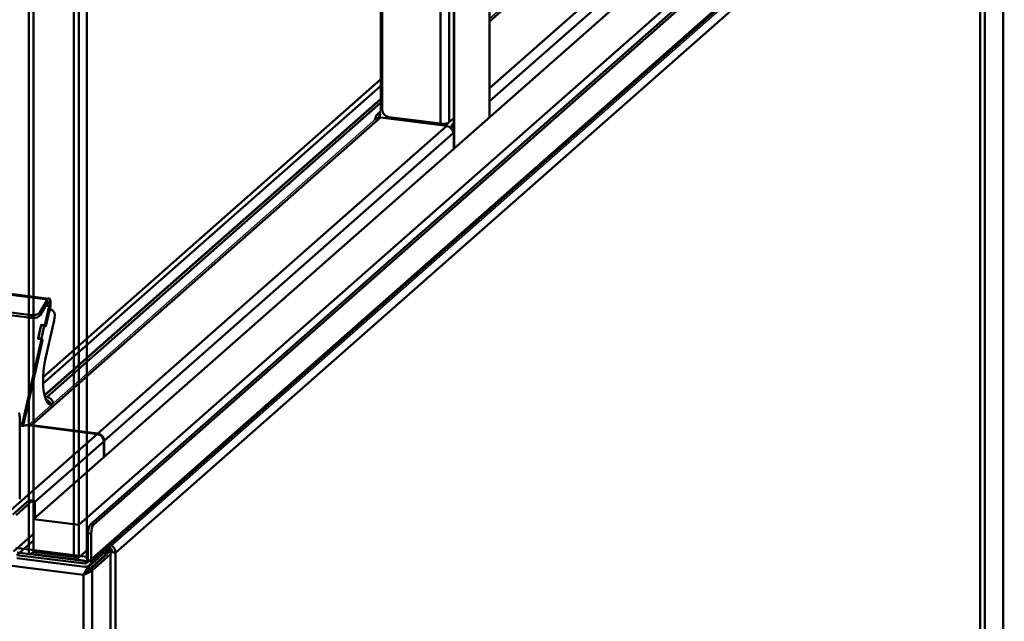
# Model space of a CAD drawing. Extents: x 105 to 5955, y -773 to 3427.
# Drawn here: x 1801 to 2086, y 1127 to 1301 of the extents above; entities that cross this region are included whole.
import ezdxf

# ---------------------------------------------------------------- set-up
doc = ezdxf.new("R2010")
doc.units = 0
doc.layers.get('0').update_dxf_attribs({"linetype": 'CONTINUOUS'})
doc.layers.add('LE_ALL', color=7, linetype='CONTINUOUS', lineweight=50)

# ---------------------------------------------------------------- blocks, each defined once
blk = doc.blocks.new('_9223211_3_00617')
at = {"layer": 'LE_ALL', "color": 70}
blk.add_lwpolyline([(1800.76, 1161.91), (1800.76, 1185.67)], dxfattribs=at)
blk.add_ellipse((1800.18, 1185.3), major_axis=(-0.21, -1.64), ratio=0.333333, start_param=1.841504, end_param=3.141593, dxfattribs=at)
blk = doc.blocks.new('9223211_3_00616')
blk.add_blockref('_9223211_3_00617', (0, 0))
blk = doc.blocks.new('Child guard 100_Assembly_13__00615')
blk.add_blockref('9223211_3_00616', (0, 0))
blk = doc.blocks.new('_Elec. galv. steel 1.0 mm - DC01+ZE25_25_1__00630')
blk.add_line((2084.48, 1375.14), (2084.72, 1375.12))
for points in [[(2084.69, 1374.66), (2084.69, 1374.65), (2084.67, 1374.58), (2084.65, 1374.5), (2084.62, 1374.3), (2084.59, 1374.12)], [(2084.65, 1374.05), (2084.86, 1374.06), (2085.04, 1374.07), (2085.17, 1374.08), (2085.2, 1374.09)], [(2085.65, 1374.05), (2085.65, 922.69)]]:
    blk.add_lwpolyline(points)
at = {"layer": 'LE_ALL', "color": 70}
for p, q in [((2079.64, 1370.71), (2084.52, 1375.01)), ((2084.52, 1375.01), (2084.35, 1375.03)), ((2084.53, 1374.07), (2084.54, 1375.02)), ((2084.59, 1374.12), (2084.59, 1374.12)), ((2085.52, 1373.87), (2080.22, 1369.2)), ((2083.94, 1373.55), (2084.01, 1373.55)), ((2084.01, 1373.55), (2084.03, 1373.57)), ((2084.01, 1373.55), (2084.01, 1373.48)), ((2084.36, 1373.86), (2084.39, 1373.92)), ((2084.42, 1373.88), (2084.36, 1373.86)), ((2084.6, 1374), (2085.54, 1373.89)), ((2085.52, 922.4), (2085.52, 1373.87)), ((2077.64, 1368.81), (2077.34, 1368.85)), ((2077.64, 1368.79), (2077.64, 1368.81)), ((2079.64, 1370.71), (2079.64, 1369.76)), ((2080.22, 917.72), (2080.22, 1369.2)), ((2080.22, 917.72), (2085.52, 922.4)), ((2077.76, 916.1), (2077.08, 916)), ((2077.76, 916.1), (2077.76, 916.6))]:
    blk.add_line(p, q, dxfattribs=at)
for points in [[(2084.03, 1373.57), (2084.38, 1373.91), (2084.43, 1373.95), (2084.46, 1373.99), (2084.51, 1374.04), (2084.55, 1374.07), (2084.58, 1374.11), (2084.59, 1374.12)], [(2084.59, 1374.12), (2084.59, 1374.12), (2084.55, 1374.09), (2084.53, 1374.07)], [(2084.72, 1375.12), (2084.71, 1375.12), (2084.68, 1375.11), (2084.67, 1375.11), (2084.64, 1375.09), (2084.59, 1375.07), (2084.54, 1375.02)], [(2084.67, 1374.58), (2084.72, 1374.72), (2084.75, 1374.84), (2084.77, 1374.93), (2084.77, 1374.99), (2084.77, 1375.04), (2084.76, 1375.08), (2084.75, 1375.1), (2084.73, 1375.11), (2084.72, 1375.12)], [(2085.65, 1374.05), (2085.65, 1374.06), (2085.65, 1374.07), (2085.65, 1374.08), (2085.64, 1374.08), (2085.63, 1374.1), (2085.6, 1374.11), (2085.57, 1374.12), (2085.56, 1374.12), (2085.51, 1374.13), (2085.44, 1374.13), (2085.35, 1374.12), (2085.3, 1374.11), (2085.17, 1374.09), (2085.11, 1374.07)], [(2079.28, 1369.31), (2084.59, 1373.99)], [(2084.52, 1374.07), (2079.64, 1369.76)], [(2084.03, 1373.57), (2084.01, 1373.55), (2084.36, 1373.86)], [(2084.65, 1374.05), (2084.65, 1374.05), (2084.6, 1374.02), (2084.47, 1373.92), (2084.11, 1373.63), (2084.03, 1373.57)], [(2084.6, 1374), (2084.64, 1374.04), (2084.65, 1374.05), (2084.65, 1374.05)], [(2085.54, 1373.89), (2085.59, 1373.94), (2085.63, 1373.99), (2085.65, 1374.02), (2085.65, 1374.02), (2085.65, 1374.05), (2085.65, 1374.05)], [(2077.69, 1369.16), (2078, 1369.12)], [(2085.65, 922.69), (2085.65, 922.64), (2085.64, 922.59), (2085.62, 922.54), (2085.6, 922.5), (2085.57, 922.46), (2085.54, 922.42)], [(2080.22, 917.72), (2078.8, 916.48), (2078.8, 917.31)]]:
    blk.add_lwpolyline(points, dxfattribs=at)
for centre, major_axis, ratio, start_param, end_param in [((2084.52, 1373.12), (-0.25, -1.98), 0.333326, 3.480834, 3.502767), ((2084.52, 1373.12), (-0.125, -0.992), 0.333319, 3.480901, 3.502689), ((2083.65, 1374.11), (1, 0), 0.333362, 5.922074, 5.943698), ((2083.65, 1374.11), (2, 0), 0.333343, 5.921903, 5.943842), ((2078.35, 1369.43), (2, 0), 0.333333, 4.351022, 5.921818), ((2077.77, 1370), (2, 0), 0.333333, 4.773003, 5.921818), ((2078.35, 1369.43), (1, 0), 0.333333, 4.351022, 5.921818), ((2077.77, 1370.94), (2, 0), 0.333333, 5.493267, 5.921818), ((2083.65, 922.64), (2, 0), 0.33334, 5.921625, 5.944076), ((2076.93, 916.71), (2, 0), 0.333333, 5.13642, 5.921818), ((2076.93, 917.65), (2, 0), 0.333333, 5.550448, 5.722696), ((2078.35, 917.96), (2, 0), 0.333333, 4.781626, 5.921818)]:
    blk.add_ellipse(centre, major_axis=major_axis, ratio=ratio, start_param=start_param, end_param=end_param, dxfattribs=at)
blk = doc.blocks.new('Elec. galv. steel 1.0 mm - DC01+ZE25_25_1__00629')
blk.add_blockref('_Elec. galv. steel 1.0 mm - DC01+ZE25_25_1__00630', (0, 0))
blk = doc.blocks.new('Dummy_6__00628')
blk.add_blockref('Elec. galv. steel 1.0 mm - DC01+ZE25_25_1__00629', (0, 0))
blk = doc.blocks.new('_Elec. galv. steel 1.0 mm - DC01+ZE25_25_1__00633')
for points in [[(2078.94, 918.54), (2078.94, 1367.62)], [(1827.12, 1146.81), (1827.24, 1146.74), (1827.38, 1146.68), (1827.51, 1146.62), (1827.67, 1146.56), (1827.85, 1146.5), (1828.01, 1146.45), (1828.2, 1146.4), (1828.25, 1146.39)]]:
    blk.add_lwpolyline(points)
at = {"layer": 'LE_ALL', "color": 70}
for p, q in [((1825.92, 1146.8), (1826.27, 1147.1)), ((1825.95, 1147.14), (1826.27, 1147.1)), ((1826.97, 1147.81), (1826.97, 1148.04))]:
    blk.add_line(p, q, dxfattribs=at)
for points in [[(1828.49, 697.55), (1828.49, 1146.32), (2078.81, 1367.08), (2078.81, 918.3)], [(1828.49, 1146.32), (1828.37, 1146.36), (1828.25, 1146.39), (1828.01, 1146.44), (1827.69, 1146.51), (1827.3, 1146.58), (1827.15, 1146.6), (1826.69, 1146.68), (1826.26, 1146.74)], [(1827.12, 1146.81), (1827.01, 1146.86), (1826.9, 1146.92), (1826.88, 1146.92), (1826.76, 1146.97), (1826.63, 1147.02), (1826.57, 1147.03), (1826.45, 1147.07), (1826.33, 1147.09), (1826.27, 1147.1)], [(1826.97, 1147.81), (1827.03, 1147.77), (1827.09, 1147.71), (1827.14, 1147.65), (1827.15, 1147.64), (1827.21, 1147.56), (1827.27, 1147.47), (1827.31, 1147.38), (1827.37, 1147.28), (1827.41, 1147.16), (1827.44, 1147.08), (1827.48, 1146.96), (1827.51, 1146.84), (1827.53, 1146.75), (1827.54, 1146.64), (1827.55, 1146.61)], [(1827.47, 1148.48), (1827.56, 1148.4), (1827.61, 1148.35), (1827.66, 1148.3), (1827.75, 1148.21), (1827.84, 1148.11), (1827.86, 1148.08), (1827.95, 1147.96), (1828.03, 1147.85), (1828.05, 1147.82), (1828.12, 1147.69), (1828.19, 1147.57), (1828.2, 1147.54), (1828.26, 1147.4), (1828.31, 1147.27), (1828.32, 1147.24), (1828.37, 1147.1), (1828.41, 1146.96), (1828.42, 1146.93), (1828.45, 1146.8), (1828.47, 1146.66), (1828.47, 1146.63), (1828.48, 1146.49), (1828.49, 1146.36), (1828.49, 1146.32)]]:
    blk.add_lwpolyline(points, dxfattribs=at)
for major_axis, start_param, end_param in [((-0.25, -1.98), 4.403557, 4.645512), ((-0.125, -0.992), 3.50296, 4.61561)]:
    blk.add_ellipse((1826.97, 1146.87), major_axis=major_axis, ratio=0.333333, start_param=start_param, end_param=end_param, dxfattribs=at)
blk = doc.blocks.new('Elec. galv. steel 1.0 mm - DC01+ZE25_25_1__00632')
blk.add_blockref('_Elec. galv. steel 1.0 mm - DC01+ZE25_25_1__00633', (0, 0))
blk = doc.blocks.new('Dummy_7__00631')
blk.add_blockref('Elec. galv. steel 1.0 mm - DC01+ZE25_25_1__00632', (0, 0))
blk = doc.blocks.new('_Elec. galv. steel 1.0 mm - DC01+ZE25_25_1__00636')
blk.add_line((1827.2, 694.7), (1827.2, 1146.17))
blk.add_lwpolyline([(1825.77, 1146.94), (1825.77, 1145.99)])
at = {"layer": 'LE_ALL', "color": 70}
for p, q in [((1820.76, 1142.4), (1825.64, 1146.7)), ((1825.64, 1146.7), (1825.64, 1145.76)), ((1825.77, 1146.81), (1825.91, 1146.8)), ((1825.64, 1145.76), (1820.76, 1141.45)), ((1827.07, 1145.94), (1821.77, 1141.26)), ((1825.55, 1145.54), (1825.55, 1145.68)), ((1827.07, 1145.94), (1827.07, 694.47)), ((1820.49, 1142.43), (1820.76, 1142.4)), ((1820.82, 1141.37), (1821.75, 1141.25)), ((1820.87, 1141.42), (1820.87, 1141.55)), ((1821.77, 1141.26), (1821.77, 689.79)), ((1819.54, 1140.31), (1819.19, 1140))]:
    blk.add_line(p, q, dxfattribs=at)
for points in [[(700.43, 1280.95), (1819.19, 1140), (1819.19, 690.28), (1774.29, 695.93), (1774.29, 950.96), (745.33, 1080.6), (745.33, 825.57), (700.43, 831.23)], [(1820.83, 1141.38), (1826.13, 1146.06)], [(1820.76, 1141.45), (1820.75, 1142.38), (1820.67, 1142.31), (1820.58, 1142.21), (1820.48, 1142.08), (1820.44, 1142.04), (1820.32, 1141.88), (1820.18, 1141.69), (1820.03, 1141.47), (1820, 1141.42), (1819.84, 1141.17), (1819.68, 1140.9), (1819.52, 1140.64), (1819.5, 1140.58), (1819.35, 1140.32), (1819.22, 1140.05), (1819.19, 1140)], [(1819.19, 1140), (1819.46, 1140.09), (1819.75, 1140.2), (1820.04, 1140.32), (1820.07, 1140.34), (1820.35, 1140.46), (1820.63, 1140.59), (1820.89, 1140.72), (1820.94, 1140.74), (1821.17, 1140.87), (1821.36, 1140.98), (1821.51, 1141.07), (1821.53, 1141.08), (1821.65, 1141.17), (1821.7, 1141.21), (1821.75, 1141.25)], [(1820.76, 1141.45), (1820.69, 1141.39), (1820.42, 1141.14), (1819.98, 1140.73), (1819.54, 1140.31)], [(1819.54, 1140.31), (1819.67, 1140.41), (1819.85, 1140.56), (1820.4, 1141.01), (1820.53, 1141.12), (1820.7, 1141.26), (1820.82, 1141.37)], [(1820.76, 1142.4), (1820.76, 1141.45)]]:
    blk.add_lwpolyline(points, dxfattribs=at)
for centre, major_axis, ratio, start_param, end_param in [((1823.77, 1146.94), (2, 0), 0.333333, 5.921818, 6.283185), ((1823.77, 1146.94), (2, 0), 0.333333, 0, 0.067184), ((1825.2, 1146.17), (1, 0), 0.333333, 0, 0.959197), ((1825.2, 1146.17), (2, 0), 0.333333, 0, 1.209429), ((1825.2, 1146.17), (1, 0), 0.333333, 5.921818, 6.283185), ((1825.2, 1146.17), (2, 0), 0.333333, 5.921818, 6.283185), ((1823.77, 1145.99), (2, 0), 0.333333, 5.921818, 6.283185), ((1820.76, 1140.51), (-0.25, -1.98), 0.333348, 3.502832, 3.525228), ((1820.76, 1140.51), (-0.125, -0.992), 0.333362, 3.502704, 3.525359), ((1819.9, 1141.5), (1, 0), 0.333319, 5.899505, 5.922099), ((1819.9, 1141.5), (2, 0), 0.333326, 5.899565, 5.922016)]:
    blk.add_ellipse(centre, major_axis=major_axis, ratio=ratio, start_param=start_param, end_param=end_param, dxfattribs=at)
blk = doc.blocks.new('Elec. galv. steel 1.0 mm - DC01+ZE25_25_1__00635')
blk.add_blockref('_Elec. galv. steel 1.0 mm - DC01+ZE25_25_1__00636', (0, 0))
blk = doc.blocks.new('Dummy_8__00634')
blk.add_blockref('Elec. galv. steel 1.0 mm - DC01+ZE25_25_1__00635', (0, 0))
blk = doc.blocks.new('panels_00624')
for name in ['Dummy_6__00628', 'Dummy_7__00631', 'Dummy_8__00634']:
    blk.add_blockref(name, (0, 0))
blk = doc.blocks.new('ass. underframe_Assembly_14__00623')
blk.add_blockref('panels_00624', (0, 0))
blk = doc.blocks.new('_430 stainless steel 1.0 mm - brushed 320_4__00688')
blk.add_line((1801.59, 1183.26), (1800.76, 1183.37))
at = {"layer": 'LE_ALL', "color": 70}
for p, q in [((1800.76, 1183.24), (1801.34, 1183.17)), ((1801.81, 1183.11), (1801.34, 1183.17)), ((1825.08, 1178.64), (1805.08, 1161.01)), ((1825.08, 1174.03), (1825.08, 1178.64))]:
    blk.add_line(p, q, dxfattribs=at)
blk.add_lwpolyline([(1803.1, 1183.3), (1823.21, 1180.77), (1796.52, 1157.23)], dxfattribs=at)
for centre, major_axis, ratio, start_param, end_param in [((1801.34, 1181.28), (-0.25, -1.98), 0.333333, 3.141593, 3.50296), ((1801.34, 1181.28), (-0.25, -1.98), 0.333333, 2.780226, 3.141593), ((1802.74, 1182.99), (1, 0), 0.333333, 1.209429, 2.780226), ((1823.21, 1178.88), (1.32, -1.5), 0.881917, 0.785398, 2.356194)]:
    blk.add_ellipse(centre, major_axis=major_axis, ratio=ratio, start_param=start_param, end_param=end_param, dxfattribs=at)
blk = doc.blocks.new('430 stainless steel 1.0 mm - brushed 320_4__00687')
blk.add_blockref('_430 stainless steel 1.0 mm - brushed 320_4__00688', (0, 0))
blk = doc.blocks.new('Base_Assembly_12__00683')
blk.add_blockref('430 stainless steel 1.0 mm - brushed 320_4__00687', (0, 0))
blk = doc.blocks.new('_CUBOID_2_7_00693')
at = {"layer": 'LE_ALL', "color": 70}
for p, q in [((1807.55, 1197.29), (1905.26, 1283.46)), ((1807.54, 1195.39), (1905.26, 1281.57)), ((1905.26, 1277.8), (1807.96, 1191.99))]:
    blk.add_line(p, q, dxfattribs=at)
blk = doc.blocks.new('_CUBOID_3_00695')
at = {"layer": 'LE_ALL', "color": 70}
for p, q in [((1905.26, 1277.8), (1807.96, 1191.99)), ((1905.26, 1277.71), (1807.98, 1191.91))]:
    blk.add_line(p, q, dxfattribs=at)
blk = doc.blocks.new('CUBOID_3_00694')
blk.add_blockref('_CUBOID_3_00695', (0, 0))
blk = doc.blocks.new('CUBOID_2_7_00692')
for name in ['_CUBOID_2_7_00693', 'CUBOID_3_00694']:
    blk.add_blockref(name, (0, 0))
blk = doc.blocks.new('Ass. Glass pane shelf MCC Hot SS 1200 [Large]_Glass assembly_0_00691')
blk.add_blockref('CUBOID_2_7_00692', (0, 0))
blk = doc.blocks.new('_Elec. galv. steel 1.0 mm - DC01+ZE25_25_1__00700')
blk.add_line((1784.12, 1223.31), (1809.25, 1220.14))
at = {"layer": 'LE_ALL', "color": 70}
for p, q in [((1808.78, 1219.76), (1784.38, 1222.83)), ((1783.58, 1217.79), (1804.17, 1215.2)), ((1806.71, 1216.14), (1808.78, 1219.76)), ((1808.89, 1218.95), (1806.82, 1215.34)), ((1808.03, 1212.3), (1809.28, 1217.84)), ((1809.57, 1217.52), (1808.31, 1211.98)), ((1808.32, 1217.96), (1809.28, 1217.84)), ((1804.28, 1214.4), (1782.45, 1217.15)), ((1804.17, 1215.2), (1804.28, 1214.4)), ((1806.71, 1216.14), (1806.82, 1215.34)), ((1807.13, 1212.26), (1806.99, 1212.43)), ((1801.62, 1183.95), (1807.12, 1208.25)), ((1800.76, 1184.05), (1801.62, 1183.95))]:
    blk.add_line(p, q, dxfattribs=at)
for points in [[(1808.03, 1212.3), (1806.99, 1212.43), (1806.07, 1208.38), (1807.12, 1208.25), (1807.4, 1207.93), (1801.9, 1183.63)], [(1808.03, 1212.01), (1808.31, 1211.98), (1808.03, 1212.3)]]:
    blk.add_lwpolyline(points, dxfattribs=at)
for centre, major_axis, ratio, start_param, end_param in [((1809, 1218.15), (-0.25, -1.98), 0.333333, 3.141593, 3.817119), ((1809, 1218.15), (-0.125, -0.992), 0.333333, 3.141593, 3.817119), ((1809, 1218.15), (-0.125, -0.992), 0.333333, 1.286392, 3.141593), ((1809, 1218.15), (-0.25, -1.98), 0.333333, 1.286392, 3.141593), ((1804.84, 1216.37), (1.98, 0.27), 0.589546, 4.286998, 5.857795), ((1804.95, 1215.57), (1.98, 0.27), 0.589546, 4.286998, 5.857795), ((1802.18, 1183.31), (-0.25, -1.98), 0.333333, 4.427984, 4.771492), ((1802.18, 1183.31), (-0.125, -0.992), 0.333333, 4.427984, 4.940017)]:
    blk.add_ellipse(centre, major_axis=major_axis, ratio=ratio, start_param=start_param, end_param=end_param, dxfattribs=at)
blk = doc.blocks.new('Elec. galv. steel 1.0 mm - DC01+ZE25_25_1__00699')
blk.add_blockref('_Elec. galv. steel 1.0 mm - DC01+ZE25_25_1__00700', (0, 0))
blk = doc.blocks.new('_Elec. galv. steel 1.0 mm - DC01+ZE25_25_2__00702')
for p, q in [((1988.45, 1368.39), (1988.45, 1368.47)), ((1809.44, 1216.95), (1809.9, 1216.9))]:
    blk.add_line(p, q)
at = {"layer": 'LE_ALL', "color": 70}
for p, q in [((1989.1, 1368.08), (1989.1, 1368.39)), ((1994.24, 1367.43), (1989.1, 1368.08)), ((1991.62, 1365.12), (1994.55, 1367.7)), ((1936.79, 1304.51), (2002.93, 1362.84)), ((1808.65, 1191.5), (1905.26, 1276.7)), ((1810.07, 1216.79), (1810.62, 1216.18)), ((1806.96, 1212.29), (1806.11, 1208.52)), ((1806.96, 1212.29), (1807.89, 1212.17)), ((1807.04, 1208.41), (1807.89, 1212.17)), ((1807.89, 1212.17), (1808.23, 1211.79)), ((1810.76, 1213.66), (1808.18, 1202.26)), ((1808.28, 1211.98), (1808.23, 1211.79)), ((1806.11, 1208.52), (1806.25, 1208.36)), ((1806.11, 1208.52), (1807.04, 1208.41)), ((1807.38, 1208.02), (1807.04, 1208.41)), ((1807.31, 1208.03), (1807.38, 1208.02)), ((1807.38, 1208.02), (1807.37, 1207.97)), ((1808.65, 1191.5), (1808.07, 1191.58)), ((1809.42, 1189.35), (1809.59, 1189.5)), ((1809.42, 1189.34), (1810.04, 1189.26)), ((1809.59, 1189.5), (1810.22, 1189.42))]:
    blk.add_line(p, q, dxfattribs=at)
blk.add_lwpolyline([(1808.43, 1190.59), (1808.65, 1190.56)], dxfattribs=at)
for centre, major_axis, ratio, start_param, end_param in [((1989.45, 1368.39), (1, 0), 0.333333, 3.141593, 4.351022), ((1809.65, 1214.91), (-0.25, -1.98), 0.333333, 3.141593, 4.096715), ((1809.65, 1214.91), (-0.25, -1.98), 0.333333, 2.857188, 3.141593), ((1810.19, 1214.3), (-0.25, -1.98), 0.333333, 1.286392, 2.857188), ((1811.15, 1199.37), (-1.28, -10.18), 0.333333, 4.466326, 6.283185), ((1808.65, 1189.62), (1.32, -1.5), 0.881917, 0.937, 2.356194), ((1808.65, 1189.62), (0.661, -0.75), 0.881917, 0.785398, 2.356194), ((1811.15, 1199.37), (-1.28, -10.18), 0.333333, 0, 0.022925)]:
    blk.add_ellipse(centre, major_axis=major_axis, ratio=ratio, start_param=start_param, end_param=end_param, dxfattribs=at)
blk = doc.blocks.new('Elec. galv. steel 1.0 mm - DC01+ZE25_25_2__00701')
blk.add_blockref('_Elec. galv. steel 1.0 mm - DC01+ZE25_25_2__00702', (0, 0))
blk = doc.blocks.new('Weld ass. Bottom shelf MCC Hot SS 1200_Welded assembly (Workshop)_3__00696')
for name in ['Elec. galv. steel 1.0 mm - DC01+ZE25_25_1__00699', 'Elec. galv. steel 1.0 mm - DC01+ZE25_25_2__00701']:
    blk.add_blockref(name, (0, 0))
blk = doc.blocks.new('Ass. Bottom shelf MCC Hot SS 1200_Assembly_1__00690')
for name in ['Weld ass. Bottom shelf MCC Hot SS 1200_Welded assembly (Workshop)_3__00696', 'Ass. Glass pane shelf MCC Hot SS 1200 [Large]_Glass assembly_0_00691']:
    blk.add_blockref(name, (0, 0))
blk = doc.blocks.new('Ass. MCC Hot SS 1200 [Large] 230V_Assembly_3__00689')
blk.add_blockref('Ass. Bottom shelf MCC Hot SS 1200_Assembly_1__00690', (0, 0))
blk = doc.blocks.new('_Glass pane_00863')
at = {"layer": 'LE_ALL', "color": 70}
for p, q in [((1816.45, 1145.67), (1816.45, 2428.84)), ((1820.19, 1145.2), (1820.19, 2428.36)), ((1820.9, 1143.94), (2083.59, 1375.61)), ((1816.45, 1145.67), (1820.19, 1145.2)), ((1817.16, 1144.41), (1820.52, 1143.99)), ((1820.82, 1143.95), (1820.9, 1143.94))]:
    blk.add_line(p, q, dxfattribs=at)
at = {"layer": 'LE_ALL'}
blk.add_line((1816.91, 1144.31), (1820.49, 1143.86), dxfattribs=at)
at = {"layer": 'LE_ALL', "color": 70}
blk.add_lwpolyline([(1820.52, 1147.37), (1817.16, 1144.41)], dxfattribs=at)
for centre, start_param, end_param in [((1817.16, 1146.3), 5.073756, 6.283185), ((1817.16, 1146.3), 0, 0.361367), ((1820.9, 1145.83), 5.073756, 6.0517), ((1820.9, 1145.83), 0.067417, 0.361367)]:
    blk.add_ellipse(centre, major_axis=(-0.25, -1.98), ratio=0.333333, start_param=start_param, end_param=end_param, dxfattribs=at)
blk = doc.blocks.new('Glass pane_00862')
blk.add_blockref('_Glass pane_00863', (0, 0))
blk = doc.blocks.new('_Transparent spacer_00865')
at = {"layer": 'LE_ALL', "color": 70}
for p, q in [((1804.77, 1146.68), (1804.77, 2433.62)), ((1803.36, 1147.32), (1803.36, 2430.49)), ((1816.45, 1145.67), (1816.45, 2428.84)), ((1803.36, 1147.32), (1816.45, 1145.67)), ((1804.77, 1146.68), (1804.06, 1146.06)), ((1804.06, 1146.06), (1817.16, 1144.41)), ((1817.87, 1145.03), (1804.77, 1146.68)), ((1817.16, 1144.41), (1817.87, 1145.03))]:
    blk.add_line(p, q, dxfattribs=at)
at = {"layer": 'LE_ALL'}
blk.add_line((1803.81, 1145.96), (1816.91, 1144.31), dxfattribs=at)
at = {"layer": 'LE_ALL', "color": 70}
blk.add_lwpolyline([(1817.16, 2431.35), (1817.87, 2431.97), (1817.87, 1145.03)], dxfattribs=at)
for centre, start_param, end_param in [((1804.06, 1147.95), 5.073756, 6.283185), ((1804.06, 1147.95), 0, 0.361367), ((1817.16, 1146.3), 5.073756, 6.283185), ((1817.16, 1146.3), 0, 0.361367)]:
    blk.add_ellipse(centre, major_axis=(-0.25, -1.98), ratio=0.333333, start_param=start_param, end_param=end_param, dxfattribs=at)
blk = doc.blocks.new('Transparent spacer_00864')
blk.add_blockref('_Transparent spacer_00865', (0, 0))
blk = doc.blocks.new('_Normal spacer_00867')
at = {"layer": 'LE_ALL', "color": 70}
for p, q in [((2063.92, 1384.67), (1804.77, 1156.11)), ((1817.87, 1154.46), (2077.02, 1383.02)), ((1804.77, 1156.11), (1817.87, 1154.46)), ((1817.87, 1145.03), (1820.52, 1147.37))]:
    blk.add_line(p, q, dxfattribs=at)
blk.add_lwpolyline([(1804.77, 1156.11), (1804.77, 1146.68), (1817.87, 1145.03), (1817.87, 1154.46)], dxfattribs=at)
blk = doc.blocks.new('Normal spacer_00866')
blk.add_blockref('_Normal spacer_00867', (0, 0))
blk = doc.blocks.new('_Glass pane_00869')
at = {"layer": 'LE_ALL', "color": 70}
for p, q in [((1803.36, 1147.32), (1803.36, 2430.49)), ((1799.61, 1147.79), (1803.36, 1147.32)), ((1804.06, 1146.06), (1804.77, 1146.68))]:
    blk.add_line(p, q, dxfattribs=at)
at = {"layer": 'LE_ALL'}
blk.add_line((1800.07, 1146.43), (1803.81, 1145.96), dxfattribs=at)
at = {"layer": 'LE_ALL', "color": 70}
for start_param, end_param in [(5.073756, 6.283185), (0, 0.361367)]:
    blk.add_ellipse((1804.06, 1147.95), major_axis=(-0.25, -1.98), ratio=0.333333, start_param=start_param, end_param=end_param, dxfattribs=at)
blk = doc.blocks.new('Glass pane_00868')
blk.add_blockref('_Glass pane_00869', (0, 0))
blk = doc.blocks.new('_Screening_00871')
at = {"layer": 'LE_ALL', "color": 70}
for p, q in [((1936.79, 2459.54), (1936.79, 1272.55)), ((1926.45, 2450.42), (1926.45, 1263.42)), ((1926.54, 1263.5), (1926.54, 2450.5))]:
    blk.add_line(p, q, dxfattribs=at)
blk = doc.blocks.new('Screening_00870')
blk.add_blockref('_Screening_00871', (0, 0))
blk = doc.blocks.new('Side glass MCC_Assembly_1_00861')
for name in ['Normal spacer_00866', 'Glass pane_00862', 'Screening_00870', 'Glass pane_00868', 'Transparent spacer_00864']:
    blk.add_blockref(name, (0, 0))
blk = doc.blocks.new('_430 stainless steel 1.0 mm - brushed 320_3__00873')
for p, q in [((2085.29, 1375.86), (1820.91, 1142.69)), ((1803.76, 1161.7), (1804.7, 1161.59))]:
    blk.add_line(p, q)
at = {"layer": 'LE_ALL', "color": 70}
for p, q in [((1821.23, 1154.6), (2081.76, 1384.37)), ((1804.45, 1161.49), (1799.71, 1157.31)), ((1803.51, 1161.6), (1804.45, 1161.49)), ((1805.16, 1156.45), (1805.16, 1160.22)), ((1822.16, 1154.48), (1821.23, 1154.6)), ((1799, 1146.79), (1804.77, 1151.87)), ((1820.52, 1144.08), (1820.52, 1152.09)), ((1799.94, 1145.72), (1804.77, 1149.98)), ((1799.94, 1145.72), (1819.58, 1143.25)), ((1819.58, 1142.31), (1799.94, 1144.78)), ((1820.52, 1144.08), (1819.58, 1143.25))]:
    blk.add_line(p, q, dxfattribs=at)
for points in [[(2085.13, 1386.4), (1822.16, 1154.48)], [(1821.45, 1151.97), (1821.45, 1143.96), (2085.84, 1377.12)], [(1798.78, 1157.43), (1803.51, 1161.6)], [(1821.45, 1151.97), (1820.52, 1152.09)]]:
    blk.add_lwpolyline(points, dxfattribs=at)
for centre, major_axis, ratio, start_param, end_param in [((1803.51, 1159.72), (-0.25, -1.98), 0.333333, 3.141593, 3.50296), ((1804.45, 1159.6), (-0.25, -1.98), 0.333333, 3.141593, 3.50296), ((1804.45, 1159.6), (-0.25, -1.98), 0.333333, 1.932163, 3.141593), ((1821.23, 1152.71), (-0.25, -1.98), 0.333333, 3.50296, 5.073756), ((1822.16, 1152.59), (-0.25, -1.98), 0.333333, 3.50296, 5.073756), ((1819.58, 1144.19), (0.661, -0.75), 0.881917, 5.497787, 6.283185), ((1819.58, 1144.19), (0.661, -0.75), 0.881917, 6.283185, 7.068583), ((1819.58, 1144.19), (1.32, -1.5), 0.881917, 6.283185, 7.068583), ((1819.58, 1144.19), (1.32, -1.5), 0.881917, 5.497787, 6.283185)]:
    blk.add_ellipse(centre, major_axis=major_axis, ratio=ratio, start_param=start_param, end_param=end_param, dxfattribs=at)
blk = doc.blocks.new('430 stainless steel 1.0 mm - brushed 320_3__00872')
blk.add_blockref('_430 stainless steel 1.0 mm - brushed 320_3__00873', (0, 0))
blk = doc.blocks.new('Ass. Left side panel and glass MCC 3_4 level_Assembly_1__00860')
for name in ['Side glass MCC_Assembly_1_00861', '430 stainless steel 1.0 mm - brushed 320_3__00872']:
    blk.add_blockref(name, (0, 0))
blk = doc.blocks.new('_430 stainless steel 1.0 mm - brushed 320_9__00877')
for p, q in [((2013.43, 1368.63), (1936.79, 1301.05)), ((1903.92, 1272.05), (1803.26, 1183.28))]:
    blk.add_line(p, q)
at = {"layer": 'LE_ALL', "color": 70}
for p, q in [((2014.86, 1369.96), (2014.7, 1369.82)), ((2035.75, 1367.26), (2035.87, 1367.37)), ((2035.75, 1367.26), (2035.87, 1367.25)), ((2035.8, 1364.48), (1936.79, 1277.17)), ((2035.79, 1364.66), (2035.87, 1364.65)), ((2035.87, 1364.54), (2035.8, 1364.48)), ((1905.24, 1272.44), (1804.21, 1183.34)), ((1904.25, 1273.36), (1905.26, 1274.25)), ((1905.19, 1273.24), (1904.25, 1273.36)), ((1905.26, 1273.3), (1905.19, 1273.24)), ((1905.24, 1272.44), (1924.41, 1270.02)), ((1823.39, 1180.92), (1924.41, 1270.02)), ((1926.23, 1270.78), (1926.45, 1270.96)), ((1926.45, 1270.75), (1926.23, 1270.78)), ((1926.45, 1268.15), (1926.27, 1268.17)), ((1926.45, 1268.06), (1926.28, 1268.08)), ((1804.21, 1183.34), (1804.21, 1183.16))]:
    blk.add_line(p, q, dxfattribs=at)
for points in [[(1936.79, 1280.94), (2033.93, 1366.6), (2014.75, 1369.02)], [(1936.79, 1300.26), (2014.75, 1369.02)], [(2014.86, 1370.91), (2013.76, 1369.94), (2014.7, 1369.82)], [(1926.45, 1268.04), (1926.29, 1267.9), (1825.26, 1178.8)], [(1823.39, 1180.92), (1804.21, 1183.34), (1804.07, 1183.35), (1803.93, 1183.36), (1803.8, 1183.36), (1803.68, 1183.35), (1803.67, 1183.35), (1803.56, 1183.33), (1803.46, 1183.31), (1803.44, 1183.31), (1803.35, 1183.28), (1803.33, 1183.27)], [(1825.26, 1174.18), (1825.26, 1178.8)]]:
    blk.add_lwpolyline(points, dxfattribs=at)
for centre, major_axis, ratio, start_param, end_param in [((2013.76, 1368.05), (-0.25, -1.98), 0.333333, 3.50296, 4.59101), ((2014.75, 1367.13), (1.32, -1.5), 0.881917, 2.356194, 3.141593), ((2014.7, 1367.93), (-0.25, -1.98), 0.333333, 3.50296, 4.180383), ((2033.93, 1364.72), (1.32, -1.5), 0.881917, 0.785398, 2.356194), ((2035.75, 1365.38), (-0.25, -1.98), 0.333333, 3.50296, 4.45285), ((1904.25, 1271.47), (-0.25, -1.98), 0.333333, 3.50296, 4.59101), ((1905.24, 1270.55), (1.32, -1.5), 0.881917, 2.356194, 3.141593), ((1905.19, 1271.35), (-0.25, -1.98), 0.333333, 3.50296, 4.180383), ((1924.41, 1268.13), (1.32, -1.5), 0.881917, 0.785398, 2.356194), ((1926.23, 1268.89), (-0.25, -1.98), 0.333333, 3.50296, 4.493616), ((1823.39, 1179.04), (1.32, -1.5), 0.881917, 0.785398, 2.356194)]:
    blk.add_ellipse(centre, major_axis=major_axis, ratio=ratio, start_param=start_param, end_param=end_param, dxfattribs=at)
blk = doc.blocks.new('430 stainless steel 1.0 mm - brushed 320_9__00876')
blk.add_blockref('_430 stainless steel 1.0 mm - brushed 320_9__00877', (0, 0))
blk = doc.blocks.new('_Elec. galv. steel 1.0 mm - DC01+ZE25_25_11__00883')
at = {"layer": 'LE_ALL', "color": 70}
for p, q in [((1922.57, 1270.7), (1922.57, 2447)), ((1905.73, 1495.66), (1905.73, 1274.71)), ((1907.6, 1272.59), (1922.57, 1270.7))]:
    blk.add_line(p, q, dxfattribs=at)
blk.add_lwpolyline([(1926.45, 1272.24), (1925.15, 1271.09), (1925.15, 2449.27)], dxfattribs=at)
for centre, major_axis, ratio, start_param, end_param in [((1907.6, 1274.47), (1.32, -1.5), 0.881917, 3.926991, 5.497787), ((1923.28, 1271.33), (2, 0), 0.333333, 4.351022, 5.921818)]:
    blk.add_ellipse(centre, major_axis=major_axis, ratio=ratio, start_param=start_param, end_param=end_param, dxfattribs=at)
blk = doc.blocks.new('Elec. galv. steel 1.0 mm - DC01+ZE25_25_11__00882')
blk.add_blockref('_Elec. galv. steel 1.0 mm - DC01+ZE25_25_11__00883', (0, 0))
blk = doc.blocks.new('_Elec. galv. steel 1.5 mm - DC01+ZE25_25_17__00885')
blk.add_line((1905.26, 1272.43), (1905.26, 1495.24))
at = {"layer": 'LE_ALL', "color": 70}
for p, q in [((1907.2, 1272.68), (1907.2, 1272.19)), ((1924.04, 1270.07), (1924.04, 1270.71)), ((1924.57, 1270.82), (1924.57, 1270))]:
    blk.add_line(p, q, dxfattribs=at)
blk = doc.blocks.new('Elec. galv. steel 1.5 mm - DC01+ZE25_25_17__00884')
blk.add_blockref('_Elec. galv. steel 1.5 mm - DC01+ZE25_25_17__00885', (0, 0))
blk = doc.blocks.new('Assembly _Assembly_10__00842')
for name in ['Ass. Left side panel and glass MCC 3_4 level_Assembly_1__00860', 'Elec. galv. steel 1.0 mm - DC01+ZE25_25_11__00882', 'Elec. galv. steel 1.5 mm - DC01+ZE25_25_17__00884', '430 stainless steel 1.0 mm - brushed 320_9__00876']:
    blk.add_blockref(name, (0, 0))
blk = doc.blocks.new('MDD-90-5 SB_Assembly_0_00614')
for name in ['Assembly _Assembly_10__00842', 'Ass. MCC Hot SS 1200 [Large] 230V_Assembly_3__00689', 'Child guard 100_Assembly_13__00615', 'ass. underframe_Assembly_14__00623', 'Base_Assembly_12__00683']:
    blk.add_blockref(name, (0, 0))
blk = doc.blocks.new('FIG3D05_00613')
blk.add_blockref('MDD-90-5 SB_Assembly_0_00614', (0, 0))
blk = doc.blocks.new('ANS3D05_00612')
blk.add_blockref('FIG3D05_00613', (0, 0))

msp = doc.modelspace()

# ---------------------------------------------------------------- block references
msp.add_blockref('ANS3D05_00612', (0, 0))

doc.saveas('drawing.dxf')
